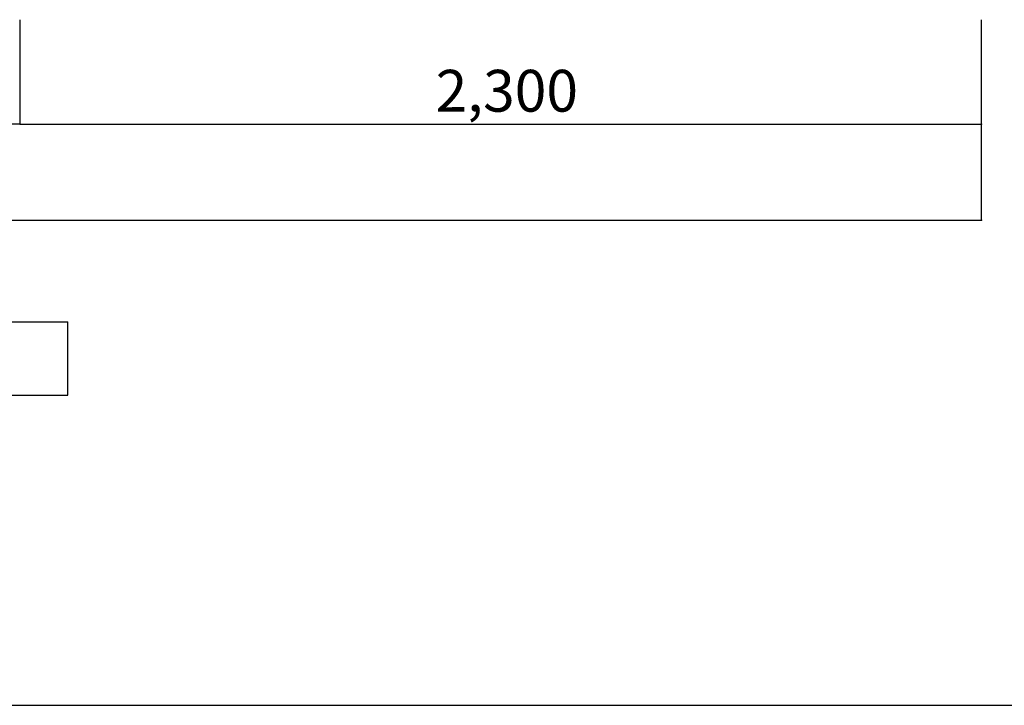
# Model space of a CAD drawing. Extents: x 1 to 19501, y -13845 to 5.
# Drawn here: x 4787 to 7143, y -13845 to -12205 of the extents above; entities that cross this region are included whole.
import ezdxf

# ---------------------------------------------------------------- set-up
doc = ezdxf.new("R2010")
doc.units = 0
doc.header["$MEASUREMENT"] = 0
doc.layers.add('_0-0_図枠_A3', color=7, linetype='CONTINUOUS')
doc.layers.add('_4-D_寸法', color=7, linetype='CONTINUOUS')
doc.styles.get("Standard").update_dxf_attribs({"font": 'txt', "bigfont": 'bigfont.shx'})

msp = doc.modelspace()

# ---------------------------------------------------------------- linework, layer by layer
at = {"layer": '_0-0_図枠_A3', "color": 7, "linetype": 'Continuous'}
msp.add_line((1.3, -13844.8), (19501.3, -13844.8), dxfattribs=at)
at = {"layer": '_4-D_寸法', "color": 4, "linetype": 'Continuous'}
for p, q in [((4788.8, -12454.8), (4788.8, -12204.8)), ((4788.8, -12454.8), (4788.8, -12204.8)), ((7088.8, -12454.8), (7088.8, -12204.8)), ((7088.8, -12684.5), (7088.8, -12204.8)), ((4788.8, -12454.8), (2638.8, -12454.8)), ((4788.8, -12454.8), (7088.8, -12454.8)), ((1763.8, -12684.5), (7088.8, -12684.5))]:
    msp.add_line(p, q, dxfattribs=at)
at = {"layer": '_4-D_寸法', "color": 7, "linetype": 'Continuous'}
for p, q in [((3940.1, -12927.8), (4902.6, -12927.8)), ((4902.6, -13102.8), (4902.6, -12927.8)), ((3940.1, -13102.8), (4902.6, -13102.8))]:
    msp.add_line(p, q, dxfattribs=at)
at = {"layer": '_4-D_寸法', "color": 4, "linetype": 'Continuous'}
for p in [(4788.8, -12454.8), (4788.8, -12454.8), (7088.8, -12454.8), (7088.8, -12684.5)]:
    msp.add_point(p, dxfattribs=at)

# ---------------------------------------------------------------- texts
msp.add_text('2,300', height=100, dxfattribs=at).set_placement((5782.5, -12424.8))

doc.saveas('drawing.dxf')
